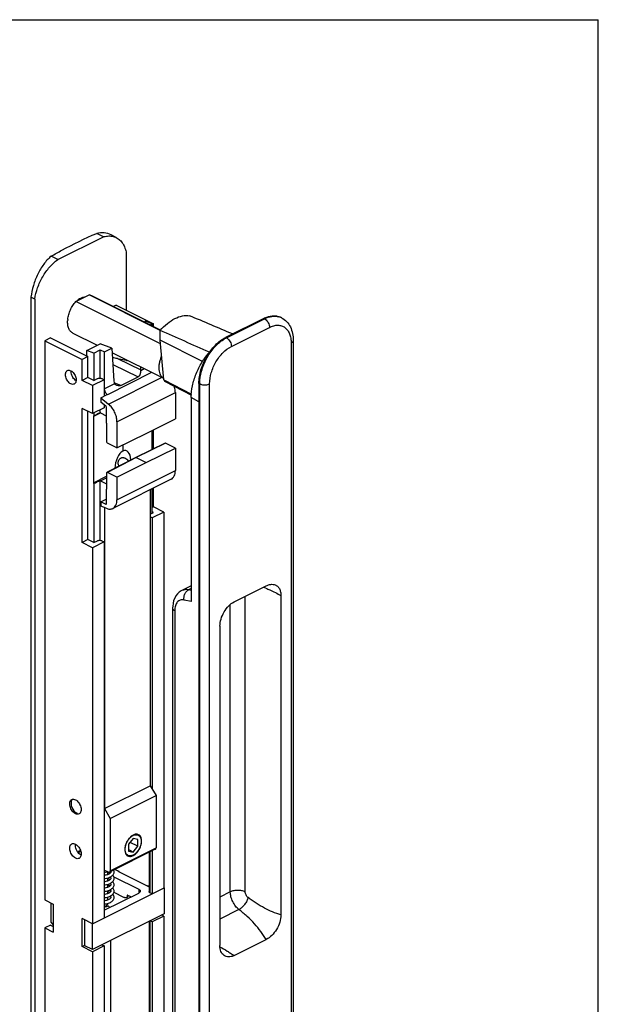
# Model space of a CAD drawing. Units: millimetres. Extents: x 0 to 420, y 0 to 297.
# Drawn here: x 313 to 420, y 114 to 297 of the extents above; entities that cross this region are included whole.
import ezdxf

# ---------------------------------------------------------------- set-up
doc = ezdxf.new("R2010")
doc.units = ezdxf.units.MM
doc.header["$LTSCALE"] = 23.1
doc.layers.get('0').update_dxf_attribs({"linetype": 'CONTINUOUS'})

msp = doc.modelspace()

# ---------------------------------------------------------------- linework, layer by layer
at = {"color": 7, "linetype": 'Continuous'}
for p in [(0, 297), (420, 0)]:
    msp.add_line(p, (420, 297), dxfattribs=at)
at = {"color": 7}
for p, q in [((319.73, 252.52), (328.22, 256.76)), ((328.22, 256.76), (326.98, 257.38)), ((330.6, 256.6), (329.62, 257.09)), ((319.73, 252.52), (318.49, 253.14)), ((332.46, 253.69), (332.46, 243.15)), ((314.78, 245.56), (314.78, 87.07)), ((315.49, 245.2), (314.78, 245.56)), ((315.49, 245.2), (315.49, 86.72)), ((323.11, 244.76), (325.54, 245.98)), ((338.81, 236.91), (323.11, 244.76)), ((338.75, 239.38), (325.54, 245.98)), ((338.79, 239.47), (326.07, 245.83)), ((330.59, 244.09), (330.07, 243.83)), ((330.59, 244.09), (337.52, 240.63)), ((335.74, 240.99), (335.96, 241.1)), ((337.23, 240.6), (335.96, 241.1)), ((357.95, 241.62), (350.88, 238.09)), ((361.22, 241.75), (361.08, 241.82)), ((336.88, 240.42), (337.23, 240.6)), ((337.52, 240.63), (337.23, 240.48)), ((337.23, 240.25), (337.23, 240.6)), ((337.52, 240.11), (337.52, 240.63)), ((338.75, 237.6), (338.75, 239.38)), ((318.42, 238.01), (317.36, 237.48)), ((317.36, 237.48), (317.36, 133.82)), ((317.36, 237.48), (324.29, 234.01)), ((318.42, 238.01), (325.35, 234.54)), ((327.02, 236.63), (322.58, 238.85)), ((339.41, 230.22), (338.75, 237.6)), ((346.57, 233.61), (338.75, 237.6)), ((363.42, 237.5), (363.42, 80.75)), ((325.14, 235.69), (327.58, 236.91)), ((325.14, 234.65), (325.14, 235.69)), ((326.41, 235.19), (325.14, 235.69)), ((326.41, 235.19), (327.58, 235.77)), ((329.8, 236.13), (327.58, 236.91)), ((327.58, 230.54), (327.58, 235.77)), ((327.58, 235.77), (328.43, 235.44)), ((328.43, 235.44), (329.8, 236.13)), ((329.8, 236.13), (330.16, 229.98)), ((325.35, 234.54), (324.29, 234.01)), ((324.29, 230.12), (324.29, 234.01)), ((325.35, 230.65), (325.35, 234.54)), ((326.41, 235.19), (326.41, 230.12)), ((328.43, 228.57), (328.43, 235.44)), ((339.39, 230.45), (329.86, 235.22)), ((330.83, 234.17), (332.42, 233.86)), ((335.16, 232.07), (335.18, 232.55)), ((325.35, 230.65), (324.29, 230.12)), ((326.2, 229.16), (324.29, 230.12)), ((326.41, 230.12), (325.35, 230.65)), ((328.36, 230.24), (326.2, 229.16)), ((326.41, 230.12), (327.09, 230.45)), ((327.93, 230.45), (328.36, 230.24)), ((328.36, 230.24), (328.36, 227.21)), ((331.47, 229.2), (334.68, 230.81)), ((326.2, 229.16), (326.2, 223.97)), ((339.53, 229.99), (344.52, 227.41)), ((345.93, 229.55), (345.93, 72.8)), ((327.76, 226.91), (328.92, 227.5)), ((327.76, 226.91), (327.76, 226.1)), ((327.76, 226.91), (329.15, 225.75)), ((328.95, 227.47), (328.92, 227.5)), ((341.55, 227.87), (341.55, 223.02)), ((344.5, 226.95), (344.5, 189.12)), ((324.29, 200.07), (324.29, 224.92)), ((326.2, 223.97), (324.29, 224.92)), ((328.36, 225.04), (326.2, 223.97)), ((327.58, 224.1), (327.58, 224.66)), ((328.75, 225.28), (327.76, 226.1)), ((328.36, 225.6), (328.36, 225.04)), ((328.75, 225.28), (328.75, 222.37)), ((325.35, 200.6), (325.35, 224.39)), ((326.37, 223.43), (326.37, 211.15)), ((326.41, 224.07), (326.41, 223.54)), ((327.68, 224.1), (328.75, 223.57)), ((336.14, 220.28), (341.55, 223.02)), ((328.79, 222.22), (328.79, 218.75)), ((330.73, 222.46), (330.73, 217.61)), ((337.52, 217.44), (337.52, 220.98)), ((330.73, 217.61), (336.14, 220.28)), ((337.19, 220.81), (337.19, 217.28)), ((330.73, 217.61), (328.94, 218.51)), ((331.82, 218.15), (331.82, 217.02)), ((339.67, 218.49), (334.21, 215.84)), ((336.14, 214.91), (341.55, 217.58)), ((341.55, 217.58), (339.75, 218.48)), ((341.55, 217.58), (341.55, 213.42)), ((334.21, 215.84), (328.91, 213.11)), ((334.21, 215.84), (334.21, 215.84)), ((334.3, 215.83), (336.14, 214.91)), ((330.73, 212.18), (336.14, 214.91)), ((328.79, 212.97), (328.79, 209.94)), ((330.73, 212.18), (328.94, 213.07)), ((340.77, 211.79), (329.95, 206.38)), ((330.73, 212.18), (330.73, 208.01)), ((326.41, 211), (326.41, 200.07)), ((327.58, 200.49), (327.58, 211.6)), ((327.68, 211.49), (328.79, 210.94)), ((337.23, 205.47), (337.23, 210.03)), ((337.52, 206.68), (337.52, 210.17)), ((327.76, 207.63), (328.75, 208.13)), ((328.75, 209.83), (328.75, 207.14)), ((336.91, 209.87), (336.91, 154.99)), ((327.76, 207.63), (327.76, 206.84)), ((328.75, 207.14), (327.76, 207.63)), ((328.72, 206.42), (327.76, 206.84)), ((328.43, 206.54), (328.43, 150.74)), ((337.52, 206.68), (337.23, 206.54)), ((339.42, 205.72), (337.52, 206.68)), ((336.91, 205.32), (337.52, 205.62)), ((337.27, 204.64), (336.91, 204.82)), ((337.52, 205.62), (337.23, 205.76)), ((339.42, 205.72), (337.27, 204.64)), ((337.27, 204.64), (337.27, 154.38)), ((339.42, 205.72), (339.42, 136.01)), ((325.35, 200.6), (324.29, 200.07)), ((326.2, 199.11), (324.29, 200.07)), ((326.41, 200.07), (325.35, 200.6)), ((328.36, 200.19), (326.2, 199.11)), ((326.2, 199.11), (326.2, 129.4)), ((326.41, 200.07), (327.09, 200.4)), ((327.93, 200.4), (328.36, 200.19)), ((328.36, 200.19), (328.36, 130.47)), ((344.5, 192.03), (342.74, 191.15)), ((352.45, 189.06), (358.4, 192.03)), ((361.13, 190.22), (361.13, 131.02)), ((341.05, 187.94), (341.05, 110.43)), ((349.82, 184.54), (349.82, 125.38)), ((328.43, 150.74), (336.91, 154.99)), ((336.91, 154.99), (337.97, 153.16)), ((329.49, 148.91), (337.97, 153.16)), ((337.97, 153.16), (337.97, 143.46)), ((328.43, 150.74), (329.49, 148.91)), ((329.49, 148.91), (329.49, 139.21)), ((333.73, 145.18), (332.85, 144.12)), ((334.62, 143.75), (333.15, 144.48)), ((334.62, 145), (333.73, 145.18)), ((334.62, 143.75), (334.62, 145)), ((324.01, 142.81), (323.52, 142.56)), ((337.84, 143.19), (329.36, 138.94)), ((332.85, 144.12), (332.85, 142.87)), ((333.73, 142.68), (332.85, 143.13)), ((332.85, 142.87), (333.73, 142.68)), ((333.73, 142.68), (334.62, 143.75)), ((336.67, 142.6), (336.67, 135.35)), ((337.27, 142.9), (337.27, 134.93)), ((329.14, 138.96), (328.36, 139.35)), ((329.05, 138.52), (329.05, 139)), ((329.17, 138.86), (329.05, 138.9)), ((329.35, 138.79), (329.17, 138.86)), ((329.45, 138.74), (329.35, 138.79)), ((329.59, 139.06), (329.59, 139.04)), ((330.2, 138.98), (330.2, 139)), ((330.2, 138.96), (330.2, 138.98)), ((330.4, 139.46), (331.08, 139.12)), ((330.94, 139.19), (330.87, 139.15)), ((330.87, 139.15), (336.67, 136.25)), ((331.08, 139.12), (331.08, 139.05)), ((329.05, 137.34), (329.05, 137.89)), ((330.14, 138.1), (334.76, 135.8)), ((330.2, 137.8), (330.2, 137.82)), ((330.2, 137.78), (330.2, 137.81)), ((326.17, 129.38), (339.46, 136.03)), ((328.36, 131.89), (334.76, 135.09)), ((329.05, 136.17), (329.05, 136.71)), ((329.05, 134.99), (329.05, 135.54)), ((329.33, 135.63), (329.59, 135.5)), ((329.6, 136.64), (329.6, 136.63)), ((329.6, 135.47), (329.6, 135.45)), ((330.17, 135.22), (331.93, 134.34)), ((330.2, 135.43), (330.2, 135.45)), ((336.67, 136.33), (336.45, 136.43)), ((336.45, 136.36), (336.45, 136.43)), ((337.27, 134.93), (336.84, 135.14)), ((339.46, 136.03), (339.44, 136.04)), ((339.46, 136.03), (339.46, 131.26)), ((317.36, 133.82), (318.92, 133.04)), ((329.05, 133.81), (329.05, 134.36)), ((329.6, 134.27), (329.6, 134.25)), ((330.2, 134.25), (330.2, 134.27)), ((333.3, 134.36), (332.64, 134.69)), ((318.49, 129.62), (318.49, 133.25)), ((318.92, 133.04), (318.92, 127.84)), ((318.49, 129.62), (318.92, 129.15)), ((326.2, 129.4), (324.29, 130.35)), ((324.29, 125.15), (324.29, 130.35)), ((324.75, 130.09), (324.79, 130.1)), ((326.17, 129.38), (324.75, 130.09)), ((324.75, 125.32), (324.75, 130.09)), ((339.46, 131.26), (326.17, 124.62)), ((336.67, 129.87), (336.67, 97.85)), ((337.27, 129.73), (336.84, 129.94)), ((339.42, 130.81), (337.27, 129.73)), ((337.27, 129.73), (337.27, 97.43)), ((339.42, 130.81), (338.99, 131.03)), ((339.42, 130.81), (339.42, 98.51)), ((318.42, 129.15), (317.36, 128.62)), ((317.36, 128.62), (318.92, 127.84)), ((317.36, 128.62), (317.36, 96.32)), ((318.42, 129.15), (318.92, 128.9)), ((326.17, 124.62), (326.17, 129.38)), ((329.52, 126.29), (329.52, 102.4)), ((352.44, 123.5), (358.4, 126.48)), ((324.75, 125.38), (324.29, 125.15)), ((326.2, 124.2), (324.29, 125.15)), ((326.17, 124.62), (324.75, 125.32)), ((328.36, 125.28), (326.2, 124.2)), ((326.2, 124.2), (326.2, 91.9)), ((327.93, 125.49), (328.36, 125.28)), ((328.36, 125.28), (328.36, 92.98))]:
    msp.add_line(p, q, dxfattribs=at)
at = {"color": 9}
for p, q in [((351.02, 238.01), (358.09, 241.55)), ((358.09, 241.55), (357.95, 241.62)), ((351.94, 236.43), (359.01, 239.96)), ((350.88, 238.09), (351.02, 238.01)), ((363.04, 237.04), (363.04, 80.29)), ((330.83, 234.17), (335.16, 232.07)), ((332.42, 233.86), (332.49, 233.9)), ((329.98, 233.08), (334.68, 230.81)), ((335.79, 232.25), (335.14, 231.93)), ((337.15, 231.57), (328.95, 227.47)), ((329.15, 225.75), (338.97, 230.66)), ((339.41, 230.22), (344.53, 227.56)), ((330.29, 229.5), (328.43, 228.57)), ((331.47, 229.2), (330.21, 229.7)), ((345.93, 229.55), (346.07, 229.48)), ((346.07, 72.73), (346.07, 229.48)), ((347.91, 72.73), (347.91, 229.48)), ((330.73, 222.46), (341.55, 227.87)), ((345.93, 226.16), (344.5, 226.95)), ((327.72, 224.09), (326.37, 223.43)), ((339.75, 218.48), (334.3, 215.83)), ((334.3, 215.83), (328.94, 213.07)), ((326.37, 211.15), (328.79, 212.36)), ((327.68, 211.49), (328.79, 212.05)), ((330.73, 208.01), (341.55, 213.42)), ((344.5, 191.54), (344.01, 191.29)), ((344.5, 191.19), (344.01, 191.29)), ((354.51, 135.33), (354.51, 190.09)), ((344.5, 189.12), (343.17, 189.4)), ((351.75, 135.29), (351.75, 188.59)), ((341.43, 187.44), (341.43, 109.92)), ((323.96, 142.99), (323.41, 142.71)), ((329.49, 139.21), (337.97, 143.46)), ((336.84, 142.69), (336.84, 135.14)), ((334.76, 135.8), (334.76, 135.09)), ((351.75, 135.29), (349.82, 134.32)), ((332.64, 134.69), (332.64, 134.34)), ((353.35, 132.01), (349.82, 130.24)), ((336.84, 129.94), (336.84, 97.64))]:
    msp.add_line(p, q, dxfattribs=at)
at = {"color": 7}
for points in [[(342.74, 191.15), (342.63, 191.09), (342.27, 190.85), (341.95, 190.56), (341.67, 190.2), (341.43, 189.78), (341.24, 189.31), (341.12, 188.79), (341.06, 188.25), (341.05, 187.94)], [(328.36, 138.93), (328.36, 138.93), (328.59, 138.96), (328.8, 139), (328.97, 139.04)], [(328.36, 137.75), (328.56, 137.78), (328.77, 137.82), (328.98, 137.87), (329.17, 137.93), (329.35, 138), (329.52, 138.08), (329.67, 138.16), (329.8, 138.26), (329.92, 138.36), (330.01, 138.47), (330.09, 138.58), (330.15, 138.71), (330.19, 138.83), (330.2, 138.96)], [(329.54, 138.83), (329.49, 138.78), (329.42, 138.72), (329.33, 138.66), (329.23, 138.6), (329.11, 138.54), (328.97, 138.49), (328.82, 138.44), (328.65, 138.4), (328.47, 138.37), (328.36, 138.35)], [(329.59, 138.93), (329.57, 138.88), (329.54, 138.83)], [(329.59, 139.04), (329.6, 139), (329.6, 138.98)], [(329.6, 138.99), (329.6, 138.97), (329.59, 138.93)], [(330.2, 139), (330.19, 139.12), (330.16, 139.25), (330.12, 139.32)], [(328.36, 136.57), (328.55, 136.6), (328.77, 136.64), (328.97, 136.69), (329.17, 136.75), (329.35, 136.82), (329.52, 136.9), (329.67, 136.98), (329.8, 137.08), (329.92, 137.18), (330.01, 137.29), (330.09, 137.41), (330.15, 137.53), (330.19, 137.66), (330.2, 137.78)], [(329.59, 137.75), (329.57, 137.71), (329.54, 137.66), (329.49, 137.6), (329.42, 137.54), (329.33, 137.48), (329.23, 137.42), (329.11, 137.37), (328.97, 137.31), (328.82, 137.27), (328.65, 137.22), (328.48, 137.19), (328.36, 137.17)], [(329.45, 137.57), (329.34, 137.62), (329.16, 137.69), (329.05, 137.72)], [(329.45, 138.04), (329.49, 138.01), (329.54, 137.95), (329.58, 137.9), (329.6, 137.86)], [(329.6, 137.81), (329.6, 137.79), (329.59, 137.75)], [(329.6, 137.86), (329.6, 137.82), (329.6, 137.81)], [(330.2, 137.82), (330.19, 137.94), (330.16, 138.07), (330.1, 138.19), (330.02, 138.31), (329.95, 138.39)], [(330.2, 136.63), (330.2, 136.74), (330.17, 136.86), (330.11, 136.99), (330.03, 137.12), (329.95, 137.22)], [(328.36, 135.39), (328.54, 135.42), (328.76, 135.46), (328.97, 135.51), (329.16, 135.57), (329.34, 135.64), (329.51, 135.72), (329.66, 135.8), (329.8, 135.9), (329.92, 136.01), (330.02, 136.13), (330.1, 136.25), (330.16, 136.38), (330.19, 136.5), (330.2, 136.63)], [(329.59, 136.57), (329.57, 136.53), (329.54, 136.48), (329.49, 136.42), (329.42, 136.36), (329.33, 136.3), (329.23, 136.24), (329.11, 136.19), (328.97, 136.13), (328.82, 136.09), (328.65, 136.05), (328.47, 136.01), (328.36, 136)], [(328.36, 134.21), (328.54, 134.24), (328.76, 134.28), (328.96, 134.33), (329.16, 134.39), (329.34, 134.46), (329.51, 134.54), (329.66, 134.63), (329.8, 134.72), (329.92, 134.83), (330.02, 134.94), (330.1, 135.06), (330.16, 135.19), (330.19, 135.31), (330.2, 135.43)], [(329.59, 135.4), (329.57, 135.35), (329.54, 135.3), (329.49, 135.24), (329.42, 135.18), (329.33, 135.12), (329.23, 135.07), (329.11, 135.01), (328.97, 134.96), (328.82, 134.91), (328.65, 134.87), (328.47, 134.83), (328.36, 134.82)], [(329.45, 136.39), (329.38, 136.42), (329.2, 136.5), (329.05, 136.54)], [(329.45, 135.21), (329.35, 135.26), (329.16, 135.33), (329.05, 135.36)], [(329.45, 136.87), (329.49, 136.83), (329.54, 136.78), (329.57, 136.73), (329.59, 136.69), (329.6, 136.64)], [(329.45, 135.69), (329.49, 135.66), (329.54, 135.6), (329.57, 135.55), (329.59, 135.51), (329.6, 135.47)], [(329.6, 136.63), (329.6, 136.61), (329.59, 136.57)], [(329.6, 135.45), (329.6, 135.44), (329.59, 135.4)], [(330.2, 135.45), (330.19, 135.57), (330.16, 135.69), (330.11, 135.81), (330.04, 135.93), (329.95, 136.04)], [(328.36, 133.04), (328.55, 133.06), (328.76, 133.1), (328.97, 133.15), (329.16, 133.21), (329.35, 133.28), (329.51, 133.36), (329.67, 133.45), (329.8, 133.54), (329.92, 133.65), (330.02, 133.76), (330.1, 133.88), (330.15, 134), (330.19, 134.13), (330.2, 134.25)], [(329.6, 134.25), (329.59, 134.21), (329.57, 134.17), (329.54, 134.12), (329.49, 134.06), (329.42, 134.01), (329.33, 133.95), (329.23, 133.89), (329.11, 133.83), (328.97, 133.78), (328.81, 133.73), (328.65, 133.69), (328.47, 133.66), (328.36, 133.64)], [(329.45, 134.51), (329.49, 134.47), (329.54, 134.42), (329.58, 134.37), (329.6, 134.32)], [(329.6, 134.32), (329.6, 134.28), (329.6, 134.27)], [(330.2, 134.27), (330.19, 134.4), (330.16, 134.53), (330.1, 134.66), (330.02, 134.78), (329.95, 134.86)], [(329.05, 132.63), (328.93, 132.59), (328.79, 132.55), (328.63, 132.51), (328.46, 132.48), (328.36, 132.46)]]:
    msp.add_lwpolyline(points, dxfattribs=at)
for centre, radius, start, end in [((325.84, 241.96), 3.86, 130.6851, 131.6833), ((326.2, 240.94), 4.63, 173.7961, 176.822), ((360.43, 236.67), 5.53, 115.4868, 116.5672), ((359.91, 239.48), 2.62, 63.4416, 64.5158), ((324.22, 151.68), 2, 158.0489, 243.4348), ((334.47, 144.27), 1.66, 115.337, 116.568), ((334.44, 144.35), 1.57, 111.1614, 115.3514), ((334.32, 145.1), 0.79, 58.3519, 66.974), ((333.15, 142.76), 0.79, 238.3519, 246.974)]:
    msp.add_arc(centre, radius, start, end, dxfattribs=at)
at = {"color": 9}
for centre, radius, start, end in [((360.03, 239.36), 2.67, 64.5652, 74.9427), ((360.05, 239.41), 2.62, 63.4339, 64.5158), ((353.56, 232.94), 5.67, 116.5669, 117.4342), ((353.49, 229.48), 7.42, 179.513, 179.9994), ((352.47, 176.76), 15.96, 69.8169, 70.2092), ((352.28, 176.25), 16.5, 68.4157, 69.811)]:
    msp.add_arc(centre, radius, start, end, dxfattribs=at)
at = {"color": 7}
for centre, major_axis, ratio, start_param, end_param in [((330.35, 233.77), (3.2, -0.56), 0.147907, 1.446279, 1.735639), ((332.23, 235.29), (-0.52, 1.41), 0.610498, -3.497069, -3.315931), ((334.45, 231.78), (0.447, 0.895), 0.613885, -1.121465, -0.957926), ((339.76, 230.44), (0.224, 0.447), 0.61233, -3.922908, -3.151294), ((331.22, 230.6), (0.67, 1.34), 0.61082, -3.956212, -3.517465), ((326.51, 223.36), (-0.089, 0.179), 0.612348, 0.044337, 0.886018), ((315.62, 218.08), (16.21, 8), 0.008594, 0.73615, 0.837439), ((327.68, 223.93), (-0.089, 0.179), 0.612348, 5.598453, 6.428811), ((328.65, 222.29), (-0.089, 0.179), 0.612403, -2.255509, -1.413828), ((328.94, 218.68), (-0.089, 0.179), 0.612403, 0.886084, 2.456834), ((331.82, 214.45), (0.55, 2.66), 0.513271, -1.113095, 0.383583), ((339.75, 218.31), (-0.089, 0.179), 0.612348, -0.684733, -0.006501), ((331.82, 214.45), (0.58, 2.66), 0.518851, 0.396701, 1.911022), ((328.94, 212.9), (-0.089, 0.179), 0.612348, -0.684733, 0.886018), ((326.51, 211.08), (-0.089, 0.179), 0.612403, 0.886084, 1.727765), ((315.62, 205.66), (16.21, 8.21), 0.008506, -0.845989, -0.7447), ((327.68, 211.67), (-0.089, 0.179), 0.612403, -4.656709, -3.826351), ((328.65, 210.01), (-0.089, 0.179), 0.612348, -3.097256, -2.255575)]:
    msp.add_ellipse(centre, major_axis=major_axis, ratio=ratio, start_param=start_param, end_param=end_param, dxfattribs=at)
for points, knots in [([(329.62, 257.09), (329.23, 257.29), (328.34, 257.54), (327.43, 257.48), (326.98, 257.38)], [0, 0, 0, 0, 0.48572, 1, 1, 1, 1]), ([(318.49, 253.14), (319.15, 253.53), (321.9, 255.08), (324.77, 256.44), (326.98, 257.38)], [0, 0, 0, 0, 0.240677, 1, 1, 1, 1]), ([(328.22, 256.76), (328.32, 256.79), (328.72, 256.88), (329.13, 256.92), (329.43, 256.9)], [0, 0, 0, 0, 0.260804, 1, 1, 1, 1]), ([(329.43, 256.9), (329.64, 256.89), (330.04, 256.83), (330.42, 256.69), (330.6, 256.6)], [0, 0, 0, 0, 0.506798, 1, 1, 1, 1]), ([(330.6, 256.6), (330.84, 256.48), (331.3, 256.16), (331.85, 255.48), (332.25, 254.64), (332.4, 254.02), (332.46, 253.69)], [0, 0, 0, 0, 0.226253, 0.463366, 0.71988, 1, 1, 1, 1]), ([(318.49, 253.14), (317.98, 252.71), (317.04, 251.67), (315.96, 249.81), (315.17, 247.74), (314.87, 246.28), (314.78, 245.56)], [0, 0, 0, 0, 0.231167, 0.484103, 0.745806, 1, 1, 1, 1]), ([(315.49, 245.2), (315.59, 245.92), (315.96, 247.35), (316.89, 249.36), (318.14, 251.14), (319.18, 252.12), (319.73, 252.52)], [0, 0, 0, 0, 0.249863, 0.509222, 0.763732, 1, 1, 1, 1]), ([(321.6, 241.44), (321.63, 241.74), (321.75, 242.34), (322.07, 243.22), (322.53, 244.04), (322.9, 244.54), (323.11, 244.76)], [0, 0, 0, 0, 0.242159, 0.49564, 0.751372, 1, 1, 1, 1]), ([(324.67, 245.55), (324.56, 245.53), (324.07, 245.43), (323.62, 245.15), (323.33, 244.89)], [0, 0, 0, 0, 0.224501, 1, 1, 1, 1]), ([(325.54, 245.98), (325.64, 245.97), (325.82, 245.94), (325.99, 245.87), (326.07, 245.83)], [0, 0, 0, 0, 0.505173, 1, 1, 1, 1]), ([(322.58, 238.85), (322.5, 238.89), (322.33, 239), (322.12, 239.2), (321.93, 239.45), (321.73, 239.84), (321.58, 240.44), (321.56, 240.94), (321.58, 241.2)], [0, 0, 0, 0, 0.106019, 0.214492, 0.327571, 0.446924, 0.707731, 1, 1, 1, 1]), ([(338.75, 239.38), (339.15, 239.85), (339.99, 240.68), (341.39, 241.62), (342.81, 242.15), (343.77, 242.18), (344.2, 242.11)], [0, 0, 0, 0, 0.291788, 0.556972, 0.791825, 1, 1, 1, 1]), ([(358.04, 241.67), (358.08, 241.69), (358.23, 241.76), (358.39, 241.82), (358.51, 241.86)], [0, 0, 0, 0, 0.254289, 1, 1, 1, 1]), ([(358.51, 241.86), (358.93, 242.02), (359.6, 242.15), (360.46, 242.06), (360.86, 241.93), (361.04, 241.84)], [0, 0, 0, 0, 0.525898, 0.766865, 1, 1, 1, 1]), ([(361.22, 241.75), (361.58, 241.57), (362.24, 241.08), (362.94, 240.05), (363.34, 238.83), (363.42, 237.95), (363.42, 237.5)], [0, 0, 0, 0, 0.237896, 0.480217, 0.732598, 1, 1, 1, 1]), ([(345.93, 229.55), (345.93, 230.39), (346.22, 232.15), (347.28, 234.59), (348.83, 236.68), (350.18, 237.73), (350.88, 238.09)], [0, 0, 0, 0, 0.2468, 0.511785, 0.770318, 1, 1, 1, 1]), ([(339.39, 230.46), (339.27, 230.54), (339.05, 230.75), (338.8, 231.14), (338.63, 231.61), (338.54, 232.14), (338.53, 232.73), (338.61, 233.35), (338.77, 233.98), (338.92, 234.4), (339.01, 234.61)], [0, 0, 0, 0, 0.095741, 0.197783, 0.308875, 0.430197, 0.561563, 0.701737, 0.848719, 1, 1, 1, 1]), ([(344.5, 226.95), (344.5, 227.68), (344.67, 229.18), (345.35, 231.39), (346.41, 233.5), (347.34, 234.78), (347.86, 235.36)], [0, 0, 0, 0, 0.235829, 0.48861, 0.74733, 1, 1, 1, 1]), ([(322.17, 229.49), (322.06, 229.54), (321.85, 229.69), (321.49, 230.1), (321.25, 230.61), (321.17, 231.14), (321.2, 231.49), (321.32, 231.78), (321.46, 231.91), (321.54, 231.95)], [0, 0, 0, 0, 0.123906, 0.261955, 0.550395, 0.685671, 0.805764, 0.908861, 1, 1, 1, 1]), ([(321.54, 231.95), (321.63, 232), (321.86, 232.03), (322.07, 231.96), (322.17, 231.91)], [0, 0, 0, 0, 0.463722, 1, 1, 1, 1]), ([(322.17, 231.91), (322.28, 231.86), (322.49, 231.71), (322.85, 231.3), (323.09, 230.79), (323.17, 230.27), (323.15, 229.91), (323.02, 229.62), (322.88, 229.49), (322.8, 229.45)], [0, 0, 0, 0, 0.123906, 0.261955, 0.550395, 0.685671, 0.805764, 0.908861, 1, 1, 1, 1]), ([(322.26, 231.51), (322.25, 231.54), (322.24, 231.66), (322.24, 231.78), (322.25, 231.87)], [0, 0, 0, 0, 0.260725, 1, 1, 1, 1]), ([(335.14, 231.93), (335.12, 231.81), (335.08, 231.59), (335.02, 231.32), (334.95, 231.12), (334.88, 230.99), (334.8, 230.88), (334.72, 230.83), (334.68, 230.81)], [0, 0, 0, 0, 0.274283, 0.541484, 0.66482, 0.780779, 0.891366, 1, 1, 1, 1]), ([(323.15, 230.06), (322.91, 230.21), (322.51, 230.66), (322.3, 231.21), (322.26, 231.51)], [0, 0, 0, 0, 0.485132, 1, 1, 1, 1]), ([(327.09, 230.45), (327.15, 230.48), (327.29, 230.53), (327.51, 230.55), (327.73, 230.53), (327.87, 230.48), (327.93, 230.45)], [0, 0, 0, 0, 0.23537, 0.5, 0.76463, 1, 1, 1, 1]), ([(322.8, 229.45), (322.71, 229.4), (322.48, 229.37), (322.27, 229.44), (322.17, 229.49)], [0, 0, 0, 0, 0.463722, 1, 1, 1, 1]), ([(328.92, 227.5), (328.77, 227.63), (328.53, 227.97), (328.43, 228.37), (328.43, 228.57)], [0, 0, 0, 0, 0.50507, 1, 1, 1, 1]), ([(330.68, 229.2), (330.64, 229.22), (330.49, 229.29), (330.36, 229.4), (330.29, 229.5)], [0, 0, 0, 0, 0.268387, 1, 1, 1, 1]), ([(331.47, 229.2), (331.41, 229.17), (331.25, 229.12), (330.98, 229.12), (330.78, 229.17), (330.68, 229.2)], [0, 0, 0, 0, 0.243698, 0.621713, 1, 1, 1, 1]), ([(341.55, 227.87), (341.55, 227.96), (341.53, 228.37), (341.44, 228.76), (341.35, 229.05)], [0, 0, 0, 0, 0.237709, 1, 1, 1, 1]), ([(330.73, 222.46), (330.73, 222.76), (330.64, 223.38), (330.32, 224.28), (329.82, 225.09), (329.39, 225.56), (329.15, 225.75)], [0, 0, 0, 0, 0.239527, 0.496999, 0.756065, 1, 1, 1, 1]), ([(331.11, 214.24), (331.05, 214.38), (330.97, 214.59), (330.96, 214.85), (330.96, 214.99), (330.99, 215.13), (331.03, 215.28), (331.13, 215.45), (331.26, 215.59), (331.36, 215.65), (331.42, 215.68)], [0, 0, 0, 0, 0.277233, 0.409486, 0.47359, 0.536266, 0.657361, 0.773805, 0.88727, 1, 1, 1, 1]), ([(332.86, 215.15), (332.78, 215.27), (332.57, 215.49), (332.25, 215.68), (331.98, 215.76), (331.78, 215.78), (331.59, 215.75), (331.47, 215.71), (331.42, 215.68)], [0, 0, 0, 0, 0.273286, 0.534541, 0.658213, 0.776513, 0.889997, 1, 1, 1, 1]), ([(334.3, 215.83), (334.29, 215.84), (334.26, 215.85), (334.23, 215.85), (334.21, 215.84)], [0, 0, 0, 0, 0.281323, 1, 1, 1, 1]), ([(340.77, 211.79), (340.89, 211.85), (341.12, 212.03), (341.37, 212.41), (341.52, 212.89), (341.55, 213.23), (341.55, 213.42)], [0, 0, 0, 0, 0.217165, 0.450398, 0.710292, 1, 1, 1, 1]), ([(328.72, 206.42), (328.82, 206.37), (329.04, 206.3), (329.36, 206.25), (329.67, 206.28), (329.86, 206.34), (329.95, 206.38)], [0, 0, 0, 0, 0.276034, 0.531469, 0.77028, 1, 1, 1, 1]), ([(329.95, 206.38), (330.07, 206.45), (330.3, 206.62), (330.55, 207), (330.7, 207.48), (330.73, 207.82), (330.73, 208.01)], [0, 0, 0, 0, 0.217165, 0.450398, 0.710292, 1, 1, 1, 1]), ([(327.09, 200.4), (327.15, 200.43), (327.29, 200.48), (327.51, 200.5), (327.73, 200.48), (327.87, 200.43), (327.93, 200.4)], [0, 0, 0, 0, 0.23537, 0.5, 0.76463, 1, 1, 1, 1]), ([(358.4, 192.03), (358.67, 192.17), (359.09, 192.32), (359.66, 192.33), (359.92, 192.28), (360.04, 192.23)], [0, 0, 0, 0, 0.5332, 0.77287, 1, 1, 1, 1]), ([(360.04, 192.23), (360.2, 192.17), (360.53, 191.98), (360.88, 191.51), (361.09, 190.91), (361.13, 190.46), (361.13, 190.22)], [0, 0, 0, 0, 0.217947, 0.449081, 0.708071, 1, 1, 1, 1]), ([(349.82, 184.54), (349.82, 184.99), (349.98, 185.92), (350.54, 187.21), (351.37, 188.32), (352.08, 188.88), (352.45, 189.06)], [0, 0, 0, 0, 0.246975, 0.512024, 0.770391, 1, 1, 1, 1]), ([(323.02, 149.78), (322.9, 149.84), (322.68, 150), (322.29, 150.43), (322.03, 150.98), (321.94, 151.55), (321.98, 151.92), (322.1, 152.24), (322.26, 152.38), (322.35, 152.42)], [0, 0, 0, 0, 0.123906, 0.261955, 0.550395, 0.685671, 0.805764, 0.908861, 1, 1, 1, 1]), ([(322.35, 152.42), (322.44, 152.47), (322.68, 152.51), (322.91, 152.43), (323.02, 152.38)], [0, 0, 0, 0, 0.463722, 1, 1, 1, 1]), ([(323.02, 152.38), (323.14, 152.32), (323.36, 152.16), (323.75, 151.72), (324.01, 151.18), (324.09, 150.61), (324.06, 150.23), (323.93, 149.92), (323.78, 149.78), (323.69, 149.74)], [0, 0, 0, 0, 0.123906, 0.261955, 0.550395, 0.685671, 0.805764, 0.908861, 1, 1, 1, 1]), ([(323.69, 149.74), (323.59, 149.69), (323.35, 149.65), (323.13, 149.72), (323.02, 149.78)], [0, 0, 0, 0, 0.463722, 1, 1, 1, 1]), ([(322.35, 144.19), (322.44, 144.24), (322.68, 144.28), (322.91, 144.21), (323.02, 144.15)], [0, 0, 0, 0, 0.463722, 1, 1, 1, 1]), ([(333.73, 145.84), (333.56, 145.75), (333.23, 145.52), (332.81, 145.04), (332.47, 144.47), (332.25, 143.85), (332.15, 143.24), (332.2, 142.68), (332.37, 142.29), (332.57, 142.07), (332.69, 141.99), (332.76, 141.96)], [0, 0, 0, 0, 0.123819, 0.261716, 0.406941, 0.551113, 0.686072, 0.805758, 0.908436, 0.955031, 1, 1, 1, 1]), ([(332.73, 142.09), (332.68, 142.12), (332.57, 142.21), (332.44, 142.37), (332.35, 142.57), (332.28, 142.8), (332.25, 143.05), (332.25, 143.32), (332.28, 143.61), (332.37, 144), (332.55, 144.49), (332.82, 144.93), (333.08, 145.25), (333.29, 145.45), (333.5, 145.62), (333.66, 145.71), (333.73, 145.75)], [0, 0, 0, 0, 0.045012, 0.092145, 0.142561, 0.196947, 0.255536, 0.318176, 0.384412, 0.453558, 0.596929, 0.740699, 0.810325, 0.87719, 0.940594, 1, 1, 1, 1]), ([(334.72, 145.9), (334.65, 145.93), (334.5, 145.99), (334.25, 146), (333.99, 145.95), (333.82, 145.88), (333.73, 145.84)], [0, 0, 0, 0, 0.227115, 0.464533, 0.720842, 1, 1, 1, 1]), ([(333.87, 145.81), (333.94, 145.84), (334.07, 145.88), (334.26, 145.9), (334.45, 145.89), (334.57, 145.86), (334.63, 145.83)], [0, 0, 0, 0, 0.273058, 0.527914, 0.768387, 1, 1, 1, 1]), ([(335.22, 144.68), (335.22, 144.57), (335.2, 144.35), (335.14, 144.02), (335.03, 143.68), (334.89, 143.36), (334.71, 143.05), (334.51, 142.76), (334.28, 142.51), (334.11, 142.36), (334.03, 142.3)], [0, 0, 0, 0, 0.117252, 0.240991, 0.369314, 0.500005, 0.630695, 0.759017, 0.882754, 1, 1, 1, 1]), ([(334.17, 142.32), (334.31, 142.44), (334.57, 142.72), (334.89, 143.21), (335.13, 143.74), (335.27, 144.29), (335.3, 144.82), (335.23, 145.29), (335.04, 145.67), (334.83, 145.84), (334.72, 145.9)], [0, 0, 0, 0, 0.135979, 0.279695, 0.424876, 0.564968, 0.694297, 0.809182, 0.909465, 1, 1, 1, 1]), ([(334.73, 145.78), (334.77, 145.75), (334.84, 145.7), (334.98, 145.56), (335.11, 145.34), (335.2, 145.03), (335.22, 144.8), (335.22, 144.68)], [0, 0, 0, 0, 0.107547, 0.2179, 0.452362, 0.712283, 1, 1, 1, 1]), ([(323.02, 141.55), (322.9, 141.61), (322.68, 141.77), (322.29, 142.21), (322.03, 142.75), (321.94, 143.32), (321.98, 143.7), (322.1, 144.01), (322.26, 144.15), (322.35, 144.19)], [0, 0, 0, 0, 0.123906, 0.261955, 0.550395, 0.685671, 0.805764, 0.908861, 1, 1, 1, 1]), ([(323.02, 144.15), (323.14, 144.09), (323.36, 143.93), (323.75, 143.5), (324.01, 142.95), (324.09, 142.38), (324.06, 142.01), (323.93, 141.69), (323.78, 141.55), (323.69, 141.51)], [0, 0, 0, 0, 0.123906, 0.261955, 0.550395, 0.685671, 0.805764, 0.908861, 1, 1, 1, 1]), ([(323.04, 143.68), (323.03, 143.72), (323.01, 143.87), (323.02, 144.03), (323.04, 144.14)], [0, 0, 0, 0, 0.263668, 1, 1, 1, 1]), ([(324.06, 142.09), (323.93, 142.16), (323.68, 142.35), (323.37, 142.73), (323.14, 143.19), (323.06, 143.51), (323.04, 143.68)], [0, 0, 0, 0, 0.227519, 0.481436, 0.745328, 1, 1, 1, 1]), ([(337.84, 143.19), (337.87, 143.2), (337.9, 143.23), (337.96, 143.31), (337.97, 143.4), (337.97, 143.46)], [0, 0, 0, 0, 0.217753, 0.451841, 1, 1, 1, 1]), ([(323.69, 141.51), (323.59, 141.46), (323.35, 141.42), (323.13, 141.5), (323.02, 141.55)], [0, 0, 0, 0, 0.463722, 1, 1, 1, 1]), ([(332.76, 141.96), (332.83, 141.93), (332.98, 141.88), (333.22, 141.87), (333.48, 141.92), (333.65, 141.99), (333.73, 142.03)], [0, 0, 0, 0, 0.227034, 0.464729, 0.72117, 1, 1, 1, 1]), ([(333.73, 142.11), (333.66, 142.08), (333.5, 142.01), (333.27, 141.97), (333.04, 141.97), (332.9, 142.01), (332.84, 142.03)], [0, 0, 0, 0, 0.278244, 0.534659, 0.772965, 1, 1, 1, 1]), ([(333.73, 142.03), (333.77, 142.05), (333.92, 142.13), (334.07, 142.24), (334.17, 142.32)], [0, 0, 0, 0, 0.237967, 1, 1, 1, 1]), ([(334.03, 142.3), (334, 142.28), (333.91, 142.21), (333.81, 142.15), (333.73, 142.11)], [0, 0, 0, 0, 0.258712, 1, 1, 1, 1]), ([(329.14, 138.96), (329.17, 138.94), (329.25, 138.91), (329.33, 138.93), (329.36, 138.94)], [0, 0, 0, 0, 0.536118, 1, 1, 1, 1]), ([(329.36, 138.94), (329.38, 138.95), (329.42, 138.98), (329.48, 139.07), (329.49, 139.16), (329.49, 139.21)], [0, 0, 0, 0, 0.217753, 0.451841, 1, 1, 1, 1]), ([(334.76, 135.8), (334.8, 135.77), (334.88, 135.73), (334.97, 135.64), (335.04, 135.55), (335.05, 135.47), (335.05, 135.44)], [0, 0, 0, 0, 0.302544, 0.565502, 0.793428, 1, 1, 1, 1]), ([(335.05, 135.44), (335.05, 135.41), (335.04, 135.34), (334.97, 135.24), (334.88, 135.16), (334.8, 135.11), (334.76, 135.09)], [0, 0, 0, 0, 0.206572, 0.434498, 0.697456, 1, 1, 1, 1]), ([(336.84, 135.14), (336.79, 135.17), (336.71, 135.22), (336.67, 135.31), (336.67, 135.35)], [0, 0, 0, 0, 0.56799, 1, 1, 1, 1]), ([(331.93, 134.34), (331.97, 134.32), (332.05, 134.29), (332.19, 134.27), (332.33, 134.26), (332.47, 134.28), (332.6, 134.31), (332.68, 134.36), (332.73, 134.4), (332.76, 134.44), (332.78, 134.48), (332.78, 134.5), (332.78, 134.51)], [0, 0, 0, 0, 0.129843, 0.274798, 0.426224, 0.574388, 0.710097, 0.826339, 0.876293, 0.921064, 0.961699, 1, 1, 1, 1]), ([(332.78, 134.51), (332.78, 134.53), (332.78, 134.57), (332.74, 134.61), (332.7, 134.66), (332.66, 134.68), (332.64, 134.69)], [0, 0, 0, 0, 0.206581, 0.434476, 0.697533, 1, 1, 1, 1]), ([(328.36, 132.57), (328.41, 132.59), (328.5, 132.62), (328.65, 132.69), (328.79, 132.79), (328.92, 132.91), (329.01, 133.04), (329.04, 133.13), (329.05, 133.18)], [0, 0, 0, 0, 0.158272, 0.307184, 0.511577, 0.693047, 0.853888, 1, 1, 1, 1]), ([(329.36, 132.39), (329.34, 132.43), (329.31, 132.48), (329.26, 132.55), (329.21, 132.6), (329.15, 132.63), (329.09, 132.64), (329.06, 132.63), (329.05, 132.63)], [0, 0, 0, 0, 0.29499, 0.437816, 0.572701, 0.806767, 0.907196, 1, 1, 1, 1]), ([(361.13, 131.02), (361.13, 130.57), (360.97, 129.62), (360.37, 128.31), (359.51, 127.21), (358.78, 126.66), (358.4, 126.48)], [0, 0, 0, 0, 0.24803, 0.514003, 0.771321, 1, 1, 1, 1]), ([(350.58, 123.51), (350.46, 123.6), (350.23, 123.83), (349.99, 124.27), (349.85, 124.8), (349.82, 125.18), (349.82, 125.38)], [0, 0, 0, 0, 0.218041, 0.453674, 0.713807, 1, 1, 1, 1]), ([(352.44, 123.5), (352.28, 123.42), (351.95, 123.29), (351.45, 123.22), (350.98, 123.29), (350.7, 123.43), (350.58, 123.51)], [0, 0, 0, 0, 0.280928, 0.535719, 0.771292, 1, 1, 1, 1])]:
    msp.add_open_spline(points, degree=3, knots=knots, dxfattribs=at)
for points in [[(352.16, 238.73), (349.51, 239.85), (346.85, 240.98), (344.2, 242.11)], [(347.86, 235.36), (344.82, 236.7), (341.78, 238.04), (338.75, 239.38)]]:
    msp.add_open_spline(points, degree=3, dxfattribs=at)
at = {"color": 9}
for points, knots in [([(358.09, 241.55), (358.52, 241.77), (359.2, 242), (360.1, 242.06), (360.53, 241.99), (360.73, 241.94)], [0, 0, 0, 0, 0.531443, 0.771859, 1, 1, 1, 1]), ([(358.09, 241.55), (358.1, 241.54), (358.15, 241.52), (358.2, 241.49), (358.24, 241.46)], [0, 0, 0, 0, 0.242733, 1, 1, 1, 1]), ([(358.24, 241.46), (358.35, 241.39), (358.56, 241.18), (358.81, 240.81), (358.97, 240.4), (359.01, 240.11), (359.01, 239.96)], [0, 0, 0, 0, 0.238736, 0.497709, 0.757938, 1, 1, 1, 1]), ([(359.01, 239.96), (359.26, 240.09), (359.76, 240.29), (360.53, 240.4), (361.25, 240.29), (361.89, 239.97), (362.4, 239.45), (362.77, 238.77), (363, 237.94), (363.04, 237.35), (363.04, 237.04)], [0, 0, 0, 0, 0.134897, 0.257206, 0.370312, 0.480084, 0.59337, 0.715942, 0.85122, 1, 1, 1, 1]), ([(346.07, 229.54), (346.08, 230.32), (346.34, 231.94), (347.26, 234.21), (348.64, 236.22), (349.83, 237.29), (350.47, 237.7)], [0, 0, 0, 0, 0.243863, 0.505406, 0.764037, 1, 1, 1, 1]), ([(350.47, 237.7), (350.51, 237.72), (350.66, 237.82), (350.82, 237.91), (350.94, 237.98)], [0, 0, 0, 0, 0.25444, 1, 1, 1, 1]), ([(351.02, 238.01), (351.03, 238.01), (351.08, 237.98), (351.13, 237.95), (351.16, 237.93)], [0, 0, 0, 0, 0.242733, 1, 1, 1, 1]), ([(351.16, 237.93), (351.28, 237.85), (351.49, 237.65), (351.73, 237.28), (351.9, 236.86), (351.94, 236.57), (351.94, 236.43)], [0, 0, 0, 0, 0.238736, 0.497709, 0.757938, 1, 1, 1, 1]), ([(363.42, 237.5), (363.42, 237.46), (363.4, 237.37), (363.32, 237.24), (363.2, 237.13), (363.1, 237.07), (363.04, 237.04)], [0, 0, 0, 0, 0.206542, 0.434451, 0.697709, 1, 1, 1, 1]), ([(347.91, 229.48), (347.91, 230.17), (348.15, 231.6), (349.01, 233.59), (350.27, 235.29), (351.37, 236.14), (351.94, 236.43)], [0, 0, 0, 0, 0.246797, 0.511785, 0.770321, 1, 1, 1, 1]), ([(346.07, 229.48), (346.1, 229.47), (346.2, 229.42), (346.31, 229.38), (346.4, 229.36)], [0, 0, 0, 0, 0.235056, 1, 1, 1, 1]), ([(346.4, 229.36), (346.66, 229.29), (347.06, 229.26), (347.57, 229.34), (347.81, 229.43), (347.91, 229.48)], [0, 0, 0, 0, 0.517572, 0.772376, 1, 1, 1, 1]), ([(344.01, 191.29), (343.79, 191.34), (343.35, 191.37), (342.93, 191.24), (342.74, 191.15)], [0, 0, 0, 0, 0.517143, 1, 1, 1, 1]), ([(343.17, 189.4), (343.14, 189.59), (343.13, 189.98), (343.28, 190.53), (343.57, 191), (343.86, 191.22), (344.01, 191.29)], [0, 0, 0, 0, 0.258097, 0.521036, 0.77217, 1, 1, 1, 1]), ([(358.35, 191.59), (358.59, 191.5), (359.54, 191.1), (360.46, 190.62), (361.13, 190.22)], [0, 0, 0, 0, 0.243466, 1, 1, 1, 1]), ([(343.17, 189.4), (343.05, 189.42), (342.82, 189.45), (342.47, 189.4), (342.16, 189.25), (341.9, 189.02), (341.69, 188.71), (341.48, 188.19), (341.43, 187.74), (341.43, 187.44)], [0, 0, 0, 0, 0.118578, 0.229744, 0.338336, 0.450073, 0.569796, 0.700728, 1, 1, 1, 1]), ([(341.43, 187.44), (341.37, 187.47), (341.27, 187.54), (341.15, 187.66), (341.07, 187.8), (341.05, 187.89), (341.05, 187.94)], [0, 0, 0, 0, 0.298235, 0.560363, 0.789905, 1, 1, 1, 1]), ([(354.51, 135.33), (354.3, 135.42), (353.84, 135.55), (353.12, 135.61), (352.4, 135.53), (351.95, 135.39), (351.75, 135.29)], [0, 0, 0, 0, 0.239064, 0.503679, 0.766326, 1, 1, 1, 1]), ([(353.35, 132.01), (353.11, 132.2), (352.68, 132.66), (352.17, 133.48), (351.84, 134.37), (351.75, 134.99), (351.75, 135.29)], [0, 0, 0, 0, 0.244672, 0.503772, 0.760868, 1, 1, 1, 1]), ([(355.06, 134.24), (354.89, 134.37), (354.63, 134.71), (354.51, 135.12), (354.51, 135.33)], [0, 0, 0, 0, 0.505406, 1, 1, 1, 1]), ([(355.06, 134.24), (355, 134.02), (354.82, 133.58), (354.42, 132.96), (353.93, 132.41), (353.55, 132.12), (353.35, 132.01)], [0, 0, 0, 0, 0.234394, 0.500267, 0.765997, 1, 1, 1, 1]), ([(361.13, 131.02), (360.08, 131.35), (358.51, 132.01), (356.79, 133.02), (355.79, 133.69), (355.3, 134.06), (355.06, 134.24)], [0, 0, 0, 0, 0.479855, 0.734924, 0.866233, 1, 1, 1, 1]), ([(358.4, 126.48), (357.78, 127.51), (356.68, 128.99), (355.14, 130.53), (354.15, 131.39), (353.62, 131.8), (353.35, 132.01)], [0, 0, 0, 0, 0.477737, 0.733282, 0.865263, 1, 1, 1, 1]), ([(349.83, 125.12), (350.28, 124.86), (350.94, 124.47), (351.81, 123.92), (352.23, 123.64), (352.44, 123.5)], [0, 0, 0, 0, 0.503056, 0.752485, 1, 1, 1, 1])]:
    msp.add_open_spline(points, degree=3, knots=knots, dxfattribs=at)

doc.saveas('drawing.dxf')
